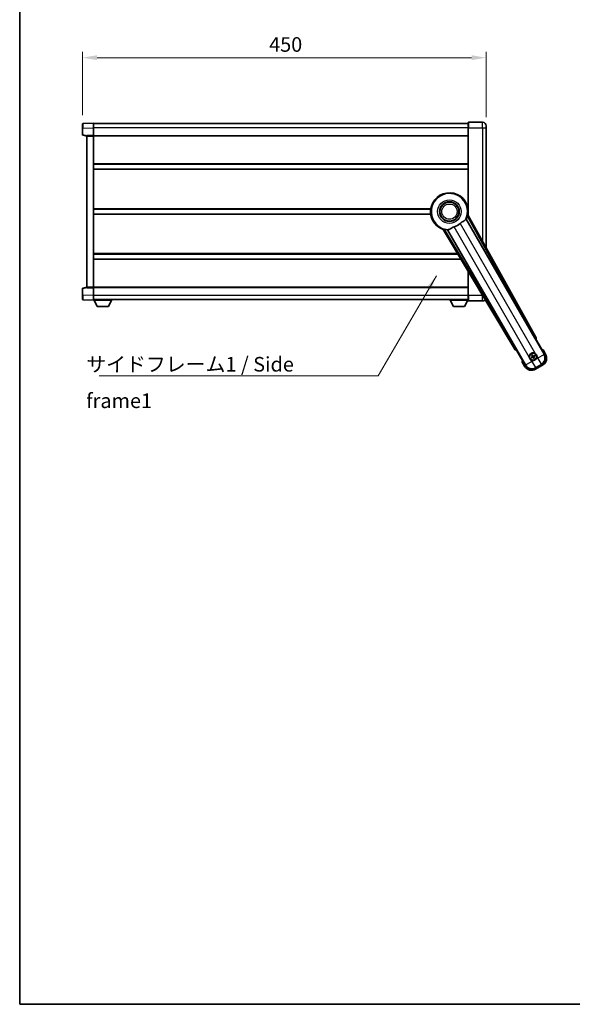
# Model space of a CAD drawing. Units: millimetres. Extents: x 18 to 13773, y 17 to 1843.
# Drawn here: x 2374 to 2990, y 17 to 1113 of the extents above; entities that cross this region are included whole.
import ezdxf

# ---------------------------------------------------------------- set-up
doc = ezdxf.new("R2010")
doc.units = ezdxf.units.MM
for name, color, linetype, lineweight in [('Border (ISO)', 7, 'Continuous', 35), ('Dimension (ISO)', 7, 'Continuous', 18), ('Dimension (ISO) @ 1', 7, 'Continuous', 18), ('Symbol (ISO)', 7, 'Continuous', 18), ('Symbol (ISO) @ 1', 7, 'Continuous', 18), ('Visible (ISO)', 7, 'Continuous', 35), ('Visible Narrow (ISO)', 7, 'Continuous', 25)]:
    doc.layers.add(name, color=color, linetype=linetype, lineweight=lineweight)
doc.styles.add('Note Text (TK)', font='MS PGothic.ttf')
doc.dimstyles.new('Default - Method 1b (TK)', dxfattribs={"dimscale": 6, "dimtxt": 2.5, "dimasz": 2.5, "dimexe": 1, "dimexo": 1.5, "dimgap": 1, "dimtad": 1, "dimtoh": 1, "dimrnd": 1e-08, "dimdsep": 46, "dimtxsty": 'Note Text (TK)', "dimcen": 0.09, "dimdle": 5, "dimclrd": 100, "dimclre": 100, "dimclrt": 7, "dimadec": 1, "dimazin": 1, "dimtfac": 1, "dimtmove": 0, "dimatfit": 3, "dimfxl": 1, "dimtolj": 1, "dimlwd": -1, "dimlwe": -1, "dimarcsym": 0})
doc.dimstyles.new('Default - Method 1b (TK)$7', dxfattribs={"dimscale": 6, "dimtxt": 2.5, "dimasz": 2.5, "dimexe": 1, "dimexo": 1.5, "dimgap": 1, "dimtad": 1, "dimtoh": 1, "dimrnd": 1e-08, "dimdsep": 46, "dimtxsty": 'Note Text (TK)', "dimcen": 0.09, "dimdle": 5, "dimclrd": 100, "dimclre": 100, "dimclrt": 7, "dimadec": 1, "dimazin": 1, "dimtfac": 1, "dimtmove": 0, "dimatfit": 3, "dimfxl": 1, "dimtolj": 1, "dimlwd": -1, "dimlwe": -1, "dimarcsym": 0})

# ---------------------------------------------------------------- blocks, each defined once
blk = doc.blocks.new('図面枠 tk図枠')
at = {"layer": 'Border (ISO)'}
for p, q in [((14.5, 289), (14.5, 8)), ((14.5, 8), (405.5, 8))]:
    blk.add_line(p, q, dxfattribs=at)
blk = doc.blocks.new('*D105')
at = {"layer": 'Defpoints', "color": 0}
for p in [(2893.6, 1070.8), (2443.6, 996.9), (2893.6, 994.8)]:
    blk.add_point(p, dxfattribs=at)
at = {"layer": 'Dimension (ISO)', "color": 100}
for p, q in [((2443.6, 1006.7), (2443.6, 1077.3)), ((2893.6, 1004.6), (2893.6, 1077.3)), ((2459.9, 1070.8), (2877.4, 1070.8))]:
    blk.add_line(p, q, dxfattribs=at)
for points in [[(2459.9, 1073.5), (2459.9, 1068.1), (2443.6, 1070.8)], [(2877.4, 1073.5), (2877.4, 1068.1), (2893.6, 1070.8)]]:
    blk.add_solid(points, dxfattribs=at)
at = {"layer": 'Dimension (ISO)', "color": 7, "insert": (2651.7, 1085.5), "char_height": 16.25, "attachment_point": 4, "style": 'Note Text (TK)'}
blk.add_mtext('\\A1;450', dxfattribs=at)

msp = doc.modelspace()

# ---------------------------------------------------------------- linework, layer by layer
at = {"layer": 'Visible (ISO)'}
for p, q in [((2456.1131, 997.8374), (2444.0957, 997.4177)), ((2456.1131, 997.8374), (2456.1131, 992.8404)), ((2873.6131, 992.8374), (2873.6131, 998.5874)), ((2889.6131, 998.8374), (2873.8631, 998.8374)), ((2443.6131, 992.4208), (2443.6131, 996.918)), ((2443.6131, 992.4208), (2443.6131, 985.0064)), ((2873.6131, 997.3374), (2456.1131, 997.3374)), ((2456.1131, 992.8404), (2456.1131, 984.3374)), ((2873.6131, 992.8374), (2873.6131, 895.0059)), ((2893.6131, 994.8374), (2893.6131, 992.8374)), ((2893.6131, 859.0415), (2893.6131, 992.8374)), ((2443.989, 984.5221), (2448.6131, 983.3374)), ((2456.1131, 984.3374), (2448.6131, 984.0755)), ((2448.6131, 983.0761), (2448.6131, 984.0755)), ((2448.6131, 983.0761), (2448.6131, 815.5987)), ((2456.1131, 984.3374), (2456.1131, 983.338)), ((2873.6131, 983.8374), (2456.1131, 983.8374)), ((2456.1131, 983.338), (2456.1131, 815.3368)), ((2873.6131, 952.0874), (2456.1131, 952.0874)), ((2873.6131, 946.5874), (2456.1131, 946.5874)), ((2831.794, 902.0874), (2456.1131, 902.0874)), ((2873.6131, 902.0874), (2873.4323, 902.0874)), ((2831.794, 896.5874), (2456.1131, 896.5874)), ((2871.1896, 890.937), (2947.6437, 758.5148)), ((2949.328, 758.8538), (2873.2791, 895.6066)), ((2873.6131, 896.5874), (2873.4323, 896.5874)), ((2845.5111, 879.5748), (2925.918, 745.338)), ((2927.0538, 746.6272), (2850.5998, 879.0495)), ((2861.9758, 852.0874), (2456.1131, 852.0874)), ((2865.2703, 846.5874), (2456.1131, 846.5874)), ((2873.6131, 832.6593), (2873.6131, 805.8374)), ((2443.6131, 813.6683), (2443.6131, 806.254)), ((2448.6131, 815.3374), (2443.989, 814.1527)), ((2448.6131, 814.5993), (2448.6131, 815.5987)), ((2448.6131, 814.5993), (2456.1131, 814.3374)), ((2456.1131, 815.3368), (2456.1131, 814.3374)), ((2873.6131, 814.8374), (2456.1131, 814.8374)), ((2456.1131, 814.3374), (2456.1131, 805.8343)), ((2443.6131, 801.7567), (2443.6131, 806.254)), ((2444.0957, 801.257), (2456.1131, 800.8374)), ((2456.1131, 805.8343), (2456.1131, 800.8374)), ((2873.6131, 801.3374), (2456.1131, 801.3374)), ((2456.1131, 800.8374), (2456.1131, 800.6374)), ((2456.1131, 800.6374), (2476.7131, 800.6374)), ((2460.1631, 793.7374), (2456.6131, 800.6374)), ((2472.6631, 793.7374), (2476.2131, 800.6374)), ((2476.7131, 801.3374), (2476.7131, 800.6374)), ((2853.0131, 801.3374), (2853.0131, 800.6374)), ((2853.0131, 800.6374), (2873.6131, 800.6374)), ((2857.0631, 793.7374), (2853.5131, 800.6374)), ((2869.5631, 793.7374), (2873.1131, 800.6374)), ((2873.6131, 800.0874), (2873.6131, 805.8374)), ((2460.1631, 793.7374), (2472.6631, 793.7374)), ((2857.0631, 793.7374), (2869.5631, 793.7374)), ((2873.8631, 799.8374), (2889.6131, 799.8374)), ((2948.2109, 757.692), (2948.9384, 757.497)), ((2948.9384, 757.497), (2948.9555, 757.5069)), ((2948.9384, 757.497), (2958.9537, 740.1502)), ((2927.2878, 744.997), (2927.4827, 745.7245)), ((2927.2707, 744.9872), (2927.2878, 744.997)), ((2937.303, 727.6502), (2927.2878, 744.997)), ((2944.4651, 737.276), (2943.9387, 737.0626)), ((2944.2419, 736.5376), (2944.6898, 736.8868)), ((2944.577, 739.4449), (2944.9262, 738.9969)), ((2945.3155, 739.2216), (2945.1021, 739.748)), ((2946.4108, 736.4257), (2946.6241, 735.8993)), ((2947.1492, 736.2024), (2946.8, 736.6504)), ((2947.4844, 739.1097), (2947.0364, 738.7605)), ((2947.2611, 738.3713), (2947.7875, 738.5846)), ((2959.8045, 740.6765), (2957.132, 745.3053)), ((2933.7493, 731.8053), (2936.4218, 727.1765)), ((2956.0366, 729.2635), (2948.1896, 724.7331)), ((2948.716, 723.8823), (2956.5102, 728.3823))]:
    msp.add_line(p, q, dxfattribs=at)
for centre, radius in [((2852.6131, 899.3374), 11), ((2852.6131, 899.3374), 10.5), ((2852.6131, 899.3374), 10.5), ((2945.8631, 737.8236), 4), ((2945.8631, 737.8236), 3.8385)]:
    msp.add_circle(centre, radius, dxfattribs=at)
for centre, radius, start, end in [((2873.8631, 998.5874), 0.25, 90, 180), ((2889.6131, 994.8374), 4, 0, 90), ((2444.1131, 996.918), 0.5, 92, 180), ((2444.1131, 985.0064), 0.5, 180, 255.63), ((2852.6131, 899.3374), 21, 349.7668317, 250.2331683), ((2852.6131, 899.3374), 20.3876, 335.6674303, 345.2957256), ((2852.6131, 899.3374), 20.3876, 254.7042744, 264.3325697), ((2852.6131, 899.3374), 17.7503, 287.4499052, 312.5500948), ((2444.1131, 813.6683), 0.5, 104.37, 180), ((2444.1131, 801.7567), 0.5, 180, 268), ((2889.6131, 803.8374), 4, 270, 316.6524538), ((2873.8631, 800.0874), 0.25, 180, 270), ((2950.6231, 729.5791), 17.02, 67.5158892, 72.7409193), ((2945.8631, 737.8236), 4.25, 54.8332004, 185.1667996), ((2945.8631, 737.8236), 1.5014, 201.3922811, 218.6077189), ((2945.8631, 737.8236), 1.5014, 111.3922811, 128.6077189), ((2945.8631, 737.8236), 1.5014, 291.3922811, 308.6077189), ((2945.8631, 737.8236), 1.5014, 21.3922811, 38.6077189), ((2945.8631, 737.8236), 4.25, 324.8332004, 5.1667996), ((2952.0102, 736.1765), 9, 300, 30), ((2950.6231, 729.5791), 17.02, 167.2590807, 172.4841108), ((2944.216, 731.6765), 9, 210, 300), ((2945.8631, 737.8236), 4.25, 234.8332004, 275.1667996)]:
    msp.add_arc(centre, radius, start, end, dxfattribs=at)
for centre, major_axis, ratio, start_param, end_param in [((2947.7195, 758.5585), (-0.5, 0.866), 0.087488664, 1.570796327, 3.054326191), ((2948.4471, 758.3725), (0.971, -0.2686), 0.992550932, 5.509565119, 7.056805496), ((2926.978, 746.5834), (0.5, -0.866), 0.087488664, 0.087266463, 1.570796327), ((2926.7753, 745.8603), (-0.2529, -0.9752), 0.992550932, 5.509565119, 7.056805496), ((2945.9412, 737.6995), (-5.5008, -3.4598), 0.087155743, 4.818186988, 5.058056583), ((2945.7946, 737.9534), (5.7466, 3.0339), 0.087155743, 4.366721377, 4.606590973), ((2945.9928, 737.8921), (3.0339, -5.7466), 0.087155743, 4.366721377, 4.606590973), ((2945.7389, 737.7455), (-3.4598, 5.5008), 0.087155743, 4.818186988, 5.058056583), ((2945.9873, 737.9018), (3.4598, -5.5008), 0.087155743, 4.818186988, 5.058056583), ((2945.9316, 737.6939), (-5.7466, -3.0339), 0.087155743, 4.366721377, 4.606590973), ((2945.7334, 737.7552), (-3.0339, 5.7466), 0.087155743, 4.366721377, 4.606590973), ((2945.785, 737.9478), (5.5008, 3.4598), 0.087155743, 4.818186988, 5.058056583), ((2951.9685, 736.1877), (7.7863, -2.0863), 0.992432509, 5.501585242, 7.064785372), ((2944.2272, 731.7183), (-2.0863, -7.7863), 0.992432509, 5.501585242, 7.064785372)]:
    msp.add_ellipse(centre, major_axis=major_axis, ratio=ratio, start_param=start_param, end_param=end_param, dxfattribs=at)
for points, knots in [([(2864.6165, 886.261), (2864.799, 886.4285), (2864.9853, 886.5896), (2865.4701, 886.9845), (2865.7705, 887.2064), (2866.6696, 887.8209), (2867.2665, 888.1654), (2868.5989, 888.9169), (2869.3079, 889.3033), (2870.1814, 889.9343), (2870.4375, 890.1664), (2870.6099, 890.4004)], [-5.271586261, -5.271586261, -5.271586261, -5.271586261, -5.187218627, -5.187218627, -5.056284352, -5.056284352, -4.799211423, -4.799211423, -4.442199692, -4.442199692, -4.222488194, -4.222488194, -4.222488194, -4.222488194]), ([(2870.6099, 890.4004), (2870.611, 890.4019), (2870.612, 890.4033), (2870.8636, 890.7444), (2871.0334, 890.9294), (2871.1212, 890.9337)], [2.1022586035, 2.1022586035, 2.1022586035, 2.1022586035, 2.1034037402, 2.1034037402, 2.3701807549, 2.3701807549, 2.3701807549, 2.3701807549]), ([(2872.333, 894.1624), (2872.3742, 894.3198), (2872.4175, 894.4859), (2872.5083, 894.8354), (2872.5553, 895.0161), (2872.6225, 895.2602), (2872.6495, 895.3531), (2872.6829, 895.4498), (2872.693, 895.4752), (2872.7091, 895.5066), (2872.7155, 895.5144), (2872.7205, 895.5153)], [0.1928453029, 0.1928453029, 0.1928453029, 0.1928453029, 0.2405073648, 0.2405073648, 0.2971300739, 0.2971300739, 0.3340791857, 0.3340791857, 0.3525537417, 0.3525537417, 0.3690092833, 0.3690092833, 0.3690092833, 0.3690092833]), ([(2845.8695, 880.0128), (2845.8727, 880.0167), (2845.8827, 880.0183), (2845.918, 880.0166), (2845.9449, 880.0126), (2846.0454, 879.9933), (2846.1394, 879.9701), (2846.3843, 879.9064), (2846.5644, 879.8566), (2846.9124, 879.7605), (2847.0779, 879.7149), (2847.2348, 879.672)], [0.3759847001, 0.3759847001, 0.3759847001, 0.3759847001, 0.3924402418, 0.3924402418, 0.4109147977, 0.4109147977, 0.4478639096, 0.4478639096, 0.5044866186, 0.5044866186, 0.5521486805, 0.5521486805, 0.5521486805, 0.5521486805]), ([(2850.6369, 879.1071), (2850.6845, 879.181), (2850.9296, 879.2355), (2851.3508, 879.2828), (2851.3526, 879.283), (2851.3544, 879.2832)], [2.5763228101, 2.5763228101, 2.5763228101, 2.5763228101, 2.8430998248, 2.8430998248, 2.8442449616, 2.8442449616, 2.8442449616, 2.8442449616]), ([(2851.3544, 879.2832), (2851.6127, 879.3121), (2851.9031, 879.3997), (2852.7558, 879.7611), (2853.3575, 880.1109), (2854.6459, 880.8755), (2855.3069, 881.2723), (2856.3816, 881.8052), (2856.7409, 881.9672), (2857.3834, 882.2196), (2857.6572, 882.3163), (2857.9359, 882.404)], [-8.3586508436, -8.3586508436, -8.3586508436, -8.3586508436, -8.1900035058, -8.1900035058, -7.9176885747, -7.9176885747, -7.6762951966, -7.6762951966, -7.5609884775, -7.5609884775, -7.4777590937, -7.4777590937, -7.4777590937, -7.4777590937]), ([(2943.4153, 734.3494), (2943.3383, 734.4036), (2943.2629, 734.4605), (2942.7776, 734.8533), (2942.4311, 735.2681), (2941.9339, 736.1292), (2941.748, 736.6366), (2941.6505, 737.2534), (2941.6389, 737.3471), (2941.6304, 737.4409)], [4.5353395957, 4.5353395957, 4.5353395957, 4.5353395957, 4.5618949629, 4.5618949629, 4.7110513048, 4.7110513048, 4.8602076466, 4.8602076466, 4.8867630138, 4.8867630138, 4.8867630138, 4.8867630138]), ([(2943.7937, 736.9783), (2943.8058, 736.9864), (2943.8204, 736.9959), (2943.8473, 737.0128), (2943.8643, 737.0231), (2943.8911, 737.0386), (2943.9057, 737.0467), (2943.9246, 737.0563), (2943.9329, 737.0603), (2943.9387, 737.0626)], [0.01563483015, 0.01563483015, 0.01563483015, 0.01563483015, 0.02012571152, 0.02012571152, 0.02518365294, 0.02518365294, 0.03017114705, 0.03017114705, 0.03419581841, 0.03419581841, 0.03419581841, 0.03419581841]), ([(2944.2419, 736.5376), (2944.2369, 736.5337), (2944.2293, 736.5285), (2944.2115, 736.5169), (2944.1973, 736.5083), (2944.1704, 736.4929), (2944.1531, 736.4833), (2944.1249, 736.4685), (2944.1094, 736.4606), (2944.0963, 736.4542)], [0.04593724337, 0.04593724337, 0.04593724337, 0.04593724337, 0.04996191472, 0.04996191472, 0.05494940883, 0.05494940883, 0.06000735026, 0.06000735026, 0.06449823163, 0.06449823163, 0.06449823163, 0.06449823163]), ([(2944.577, 739.4449), (2944.5732, 739.4499), (2944.5679, 739.4574), (2944.5564, 739.4753), (2944.5478, 739.4895), (2944.5324, 739.5163), (2944.5228, 739.5337), (2944.5079, 739.5619), (2944.5001, 739.5773), (2944.4937, 739.5905)], [0.04593724337, 0.04593724337, 0.04593724337, 0.04593724337, 0.04996191472, 0.04996191472, 0.05494940883, 0.05494940883, 0.06000735026, 0.06000735026, 0.06449823163, 0.06449823163, 0.06449823163, 0.06449823163]), ([(2945.0177, 739.893), (2945.0259, 739.8809), (2945.0354, 739.8664), (2945.0523, 739.8394), (2945.0626, 739.8224), (2945.0781, 739.7957), (2945.0861, 739.7811), (2945.0958, 739.7622), (2945.0997, 739.7539), (2945.1021, 739.748)], [0.01563483015, 0.01563483015, 0.01563483015, 0.01563483015, 0.02012571152, 0.02012571152, 0.02518365294, 0.02518365294, 0.03017114705, 0.03017114705, 0.03419581841, 0.03419581841, 0.03419581841, 0.03419581841]), ([(2945.1744, 738.236), (2945.1929, 738.2002), (2945.2057, 738.1581), (2945.2134, 738.0723), (2945.2083, 738.0285), (2945.1844, 737.9509), (2945.1639, 737.9118), (2945.1146, 737.8518), (2945.0884, 737.8288), (2945.0605, 737.8109)], [0, 0, 0, 0, 0.01218279037, 0.01218279037, 0.02436558074, 0.02436558074, 0.03656564531, 0.03656564531, 0.04633026731, 0.04633026731, 0.04633026731, 0.04633026731]), ([(2945.3263, 738.3162), (2945.3492, 738.2771), (2945.3666, 738.2343), (2945.3866, 738.1571), (2945.3924, 738.1167), (2945.3927, 738.0343), (2945.3871, 737.9922), (2945.3666, 737.9157), (2945.3504, 737.8764), (2945.3089, 737.8052), (2945.2837, 737.7732), (2945.2278, 737.7162), (2945.1913, 737.6879), (2945.1519, 737.6655)], [0.21837067415, 0.21837067415, 0.21837067415, 0.21837067415, 0.23243877524, 0.23243877524, 0.24431161577, 0.24431161577, 0.25618445629, 0.25618445629, 0.26805729682, 0.26805729682, 0.27993013735, 0.27993013735, 0.29399823844, 0.29399823844, 0.29399823844, 0.29399823844]), ([(2945.3705, 737.2868), (2945.4096, 737.3097), (2945.4524, 737.3271), (2945.5297, 737.3471), (2945.57, 737.353), (2945.6524, 737.3532), (2945.6946, 737.3476), (2945.771, 737.3271), (2945.8104, 737.3109), (2945.8816, 737.2695), (2945.9136, 737.2442), (2945.9705, 737.1883), (2945.9989, 737.1518), (2946.0213, 737.1124)], [0.21837067415, 0.21837067415, 0.21837067415, 0.21837067415, 0.23243877524, 0.23243877524, 0.24431161577, 0.24431161577, 0.25618445629, 0.25618445629, 0.26805729682, 0.26805729682, 0.27993013735, 0.27993013735, 0.29399823844, 0.29399823844, 0.29399823844, 0.29399823844]), ([(2945.4507, 737.1349), (2945.4866, 737.1535), (2945.5287, 737.1662), (2945.6145, 737.1739), (2945.6582, 737.1688), (2945.7359, 737.1449), (2945.775, 737.1244), (2945.8349, 737.0752), (2945.858, 737.0489), (2945.8759, 737.021)], [0, 0, 0, 0, 0.01218279037, 0.01218279037, 0.02436558074, 0.02436558074, 0.03656564531, 0.03656564531, 0.04633026731, 0.04633026731, 0.04633026731, 0.04633026731]), ([(2946.3557, 738.3605), (2946.3166, 738.3376), (2946.2738, 738.3202), (2946.1965, 738.3002), (2946.1562, 738.2943), (2946.0738, 738.294), (2946.0316, 738.2997), (2945.9552, 738.3202), (2945.9159, 738.3364), (2945.8446, 738.3778), (2945.8126, 738.4031), (2945.7557, 738.459), (2945.7274, 738.4955), (2945.705, 738.5348)], [0.21837067415, 0.21837067415, 0.21837067415, 0.21837067415, 0.23243877524, 0.23243877524, 0.24431161577, 0.24431161577, 0.25618445629, 0.25618445629, 0.26805729682, 0.26805729682, 0.27993013735, 0.27993013735, 0.29399823844, 0.29399823844, 0.29399823844, 0.29399823844]), ([(2946.2755, 738.5123), (2946.2396, 738.4938), (2946.1976, 738.4811), (2946.1118, 738.4734), (2946.068, 738.4785), (2945.9903, 738.5024), (2945.9513, 738.5229), (2945.8913, 738.5721), (2945.8682, 738.5984), (2945.8503, 738.6263)], [0, 0, 0, 0, 0.01218279037, 0.01218279037, 0.02436558074, 0.02436558074, 0.03656564531, 0.03656564531, 0.04633026731, 0.04633026731, 0.04633026731, 0.04633026731]), ([(2949.3374, 735.3758), (2949.2831, 735.2988), (2949.2262, 735.2235), (2948.8334, 734.7381), (2948.4187, 734.3916), (2947.5575, 733.8944), (2947.0501, 733.7085), (2946.4334, 733.611), (2946.3397, 733.5994), (2946.2458, 733.5909)], [4.5353395957, 4.5353395957, 4.5353395957, 4.5353395957, 4.5618949629, 4.5618949629, 4.7110513048, 4.7110513048, 4.8602076466, 4.8602076466, 4.8867630138, 4.8867630138, 4.8867630138, 4.8867630138]), ([(2946.4, 737.3311), (2946.377, 737.3702), (2946.3596, 737.4129), (2946.3397, 737.4902), (2946.3338, 737.5305), (2946.3335, 737.613), (2946.3392, 737.6551), (2946.3596, 737.7316), (2946.3758, 737.7709), (2946.4173, 737.8421), (2946.4425, 737.8741), (2946.4985, 737.9311), (2946.5349, 737.9594), (2946.5743, 737.9818)], [0.21837067415, 0.21837067415, 0.21837067415, 0.21837067415, 0.23243877524, 0.23243877524, 0.24431161577, 0.24431161577, 0.25618445629, 0.25618445629, 0.26805729682, 0.26805729682, 0.27993013735, 0.27993013735, 0.29399823844, 0.29399823844, 0.29399823844, 0.29399823844]), ([(2946.5518, 737.4113), (2946.5333, 737.4471), (2946.5205, 737.4892), (2946.5128, 737.575), (2946.5179, 737.6188), (2946.5419, 737.6964), (2946.5623, 737.7355), (2946.6116, 737.7955), (2946.6379, 737.8185), (2946.6657, 737.8364)], [0, 0, 0, 0, 0.01218279037, 0.01218279037, 0.02436558074, 0.02436558074, 0.03656564531, 0.03656564531, 0.04633026731, 0.04633026731, 0.04633026731, 0.04633026731]), ([(2946.7085, 735.7543), (2946.7003, 735.7664), (2946.6909, 735.7809), (2946.6739, 735.8079), (2946.6636, 735.8249), (2946.6481, 735.8516), (2946.6401, 735.8662), (2946.6304, 735.8851), (2946.6265, 735.8934), (2946.6241, 735.8993)], [0.01563483015, 0.01563483015, 0.01563483015, 0.01563483015, 0.02012571152, 0.02012571152, 0.02518365294, 0.02518365294, 0.03017114705, 0.03017114705, 0.03419581841, 0.03419581841, 0.03419581841, 0.03419581841]), ([(2947.1492, 736.2024), (2947.1531, 736.1974), (2947.1583, 736.1899), (2947.1698, 736.172), (2947.1784, 736.1578), (2947.1939, 736.131), (2947.2034, 736.1136), (2947.2183, 736.0854), (2947.2262, 736.07), (2947.2326, 736.0568)], [0.04593724337, 0.04593724337, 0.04593724337, 0.04593724337, 0.04996191472, 0.04996191472, 0.05494940883, 0.05494940883, 0.06000735026, 0.06000735026, 0.06449823163, 0.06449823163, 0.06449823163, 0.06449823163]), ([(2947.4844, 739.1097), (2947.4893, 739.1136), (2947.4969, 739.1188), (2947.5147, 739.1304), (2947.529, 739.139), (2947.5558, 739.1544), (2947.5732, 739.164), (2947.6013, 739.1788), (2947.6168, 739.1867), (2947.6299, 739.1931)], [0.04593724337, 0.04593724337, 0.04593724337, 0.04593724337, 0.04996191472, 0.04996191472, 0.05494940883, 0.05494940883, 0.06000735026, 0.06000735026, 0.06449823163, 0.06449823163, 0.06449823163, 0.06449823163]), ([(2947.9325, 738.669), (2947.9204, 738.6609), (2947.9058, 738.6514), (2947.8789, 738.6344), (2947.8619, 738.6242), (2947.8351, 738.6086), (2947.8206, 738.6006), (2947.8017, 738.5909), (2947.7934, 738.587), (2947.7875, 738.5846)], [0.01563483015, 0.01563483015, 0.01563483015, 0.01563483015, 0.02012571152, 0.02012571152, 0.02518365294, 0.02518365294, 0.03017114705, 0.03017114705, 0.03419581841, 0.03419581841, 0.03419581841, 0.03419581841]), ([(2948.3109, 741.2979), (2948.3879, 741.2437), (2948.4633, 741.1868), (2948.9487, 740.794), (2949.2951, 740.3792), (2949.7923, 739.5181), (2949.9783, 739.0106), (2950.0757, 738.3939), (2950.0874, 738.3002), (2950.0958, 738.2064)], [4.5353395957, 4.5353395957, 4.5353395957, 4.5353395957, 4.5618949629, 4.5618949629, 4.7110513048, 4.7110513048, 4.8602076466, 4.8602076466, 4.8867630138, 4.8867630138, 4.8867630138, 4.8867630138]), ([(2956.7846, 744.907), (2956.7854, 744.9079), (2956.7861, 744.9087), (2956.8119, 744.9384), (2956.8369, 744.9672), (2956.8858, 745.0234), (2956.9096, 745.0508), (2956.9728, 745.1233), (2957.0095, 745.1654), (2957.0695, 745.234), (2957.0928, 745.2606), (2957.124, 745.2962), (2957.132, 745.3053), (2957.132, 745.3053)], [-0.00033477888, -0.00033477888, -0.00033477888, -0.00033477888, 0, 0, 0.01146300204, 0.01146300204, 0.02286752136, 0.02286752136, 0.0430502261, 0.0430502261, 0.06215382639, 0.06215382639, 0.08074557006, 0.08074557006, 0.08074557006, 0.08074557006]), ([(2934.268, 731.907), (2934.2669, 731.9068), (2934.2658, 731.9066), (2934.2272, 731.8991), (2934.1897, 731.8919), (2934.1166, 731.8776), (2934.081, 731.8707), (2933.9866, 731.8522), (2933.9318, 731.8414), (2933.8424, 731.8238), (2933.8077, 731.8169), (2933.7612, 731.8077), (2933.7493, 731.8053), (2933.7493, 731.8053)], [-0.08092276388, -0.08092276388, -0.08092276388, -0.08092276388, -0.08058863566, -0.08058863566, -0.06914791273, -0.06914791273, -0.05776555886, -0.05776555886, -0.03762208054, -0.03762208054, -0.01855560937, -0.01855560937, 0, 0, 0, 0])]:
    msp.add_open_spline(points, degree=3, knots=knots, dxfattribs=at)
for points in [[(2871.1212, 890.9337), (2871.1554, 890.9353), (2871.1896, 890.937)], [(2873.2791, 895.6066), (2872.9981, 895.56), (2872.7205, 895.5153)], [(2845.8695, 880.0128), (2845.6919, 879.7948), (2845.5111, 879.5748)], [(2850.5998, 879.0495), (2850.6184, 879.0783), (2850.6369, 879.1071)]]:
    msp.add_open_spline(points, degree=2, dxfattribs=at)
for points, weights in [([(2945.1519, 737.6655), (2944.9287, 737.5386), (2944.4651, 737.276)], [1.83096126169, 1.44871715606, 1]), ([(2944.6898, 736.8868), (2945.1491, 737.157), (2945.3705, 737.2868)], [1, 1.44871715606, 1.83096126169]), ([(2944.9262, 738.9969), (2945.1964, 738.5377), (2945.3263, 738.3162)], [1, 1.44871715606, 1.83096126169]), ([(2945.705, 738.5348), (2945.5781, 738.758), (2945.3155, 739.2216)], [1.83096126169, 1.44871715606, 1]), ([(2946.0213, 737.1124), (2946.1482, 736.8893), (2946.4108, 736.4257)], [1.83096126169, 1.44871715606, 1]), ([(2947.0364, 738.7605), (2946.5772, 738.4903), (2946.3557, 738.3605)], [1, 1.44871715606, 1.83096126169]), ([(2946.8, 736.6504), (2946.5298, 737.1096), (2946.4, 737.3311)], [1, 1.44871715606, 1.83096126169]), ([(2946.5743, 737.9818), (2946.7975, 738.1087), (2947.2611, 738.3713)], [1.83096126169, 1.44871715606, 1])]:
    msp.add_rational_spline(points, weights, degree=2, dxfattribs=at)
at = {"layer": 'Visible Narrow (ISO)'}
for p, q in [((2873.8631, 998.8374), (2873.8631, 992.8374)), ((2889.6131, 992.8374), (2889.6131, 998.8374)), ((2444.0957, 992.4208), (2443.6131, 992.4208)), ((2444.0957, 992.4208), (2456.1131, 992.8404)), ((2444.0957, 985.0064), (2444.0957, 992.4208)), ((2873.6131, 992.8374), (2456.1131, 992.8374)), ((2873.8631, 992.8374), (2873.6131, 992.8374)), ((2873.8631, 894.5564), (2873.8631, 992.8374)), ((2873.8631, 992.8374), (2889.6131, 992.8374)), ((2889.6131, 992.8374), (2893.6131, 992.8374)), ((2889.6131, 992.8374), (2889.6131, 866.2344)), ((2444.0957, 985.0064), (2443.6131, 985.0064)), ((2448.6131, 983.8491), (2444.0957, 985.0064)), ((2448.6131, 983.0761), (2456.1131, 983.338)), ((2873.6131, 983.3374), (2456.1131, 983.3374)), ((2873.6131, 952.5874), (2456.1131, 952.5874)), ((2873.6131, 946.0874), (2456.1131, 946.0874)), ((2831.8661, 902.5874), (2456.1131, 902.5874)), ((2873.6131, 902.5874), (2873.3601, 902.5874)), ((2831.8661, 896.0874), (2456.1131, 896.0874)), ((2958.0337, 740.3967), (2871.1212, 890.9337)), ((2872.333, 894.1624), (2947.7373, 758.5688)), ((2948.6079, 759.053), (2872.7205, 895.5153)), ((2873.6131, 896.0874), (2873.3601, 896.0874)), ((2845.8695, 880.0128), (2926.1056, 746.0613)), ((2926.9602, 746.5732), (2847.2348, 879.672)), ((2850.6369, 879.1071), (2937.5495, 728.5701)), ((2941.6304, 737.4409), (2857.9359, 882.404)), ((2864.6165, 886.261), (2948.3109, 741.2979)), ((2861.6763, 852.5874), (2456.1131, 852.5874)), ((2865.5698, 846.0874), (2456.1131, 846.0874)), ((2873.8631, 805.8374), (2873.8631, 832.242)), ((2443.6131, 813.6683), (2444.0957, 813.6683)), ((2444.0957, 813.6683), (2448.6131, 814.8257)), ((2444.0957, 806.254), (2444.0957, 813.6683)), ((2456.1131, 815.3368), (2448.6131, 815.5987)), ((2873.6131, 815.3374), (2456.1131, 815.3374)), ((2444.0957, 806.254), (2443.6131, 806.254)), ((2456.1131, 805.8343), (2444.0957, 806.254)), ((2873.6131, 805.8374), (2456.1131, 805.8374)), ((2873.8631, 805.8374), (2873.6131, 805.8374)), ((2873.8631, 805.8374), (2873.8631, 799.8374)), ((2889.6131, 805.8374), (2873.8631, 805.8374)), ((2889.6131, 805.9479), (2889.6131, 805.8374)), ((2889.6131, 805.8374), (2889.6793, 805.8374)), ((2889.6131, 799.8374), (2889.6131, 805.8374)), ((2947.7373, 758.5688), (2947.6437, 758.5148)), ((2947.7373, 758.5688), (2948.6079, 759.053)), ((2948.2354, 757.7061), (2947.7373, 758.5688)), ((2948.2109, 757.692), (2948.2354, 757.7061)), ((2948.2354, 757.7061), (2948.9555, 757.5069)), ((2949.328, 758.8538), (2948.6079, 759.053)), ((2926.1056, 746.0613), (2925.918, 745.338)), ((2926.1056, 746.0613), (2926.9602, 746.5732)), ((2927.0538, 746.6272), (2926.9602, 746.5732)), ((2926.9602, 746.5732), (2927.4583, 745.7104)), ((2927.2707, 744.9872), (2927.4583, 745.7104)), ((2927.4583, 745.7104), (2927.4827, 745.7245)), ((2945.0605, 737.8109), (2945.1519, 737.6655)), ((2945.1744, 738.236), (2945.3263, 738.3162)), ((2945.4507, 737.1349), (2945.3705, 737.2868)), ((2945.8503, 738.6263), (2945.705, 738.5348)), ((2945.8759, 737.021), (2946.0213, 737.1124)), ((2946.2755, 738.5123), (2946.3557, 738.3605)), ((2946.5518, 737.4113), (2946.4, 737.3311)), ((2946.6657, 737.8364), (2946.5743, 737.9818)), ((2951.1319, 736.4119), (2949.3374, 735.3758)), ((2950.0958, 738.2064), (2951.1319, 736.4119)), ((2951.1319, 736.4119), (2958.0337, 740.3967)), ((2955.1167, 729.51), (2951.1319, 736.4119)), ((2956.7846, 744.907), (2959.3714, 740.4265)), ((2958.9537, 740.1502), (2958.0337, 740.3967)), ((2959.3714, 740.4265), (2959.8045, 740.6765)), ((2936.8548, 727.4265), (2934.268, 731.907)), ((2936.8548, 727.4265), (2936.4218, 727.1765)), ((2937.5495, 728.5701), (2937.303, 727.6502)), ((2937.5495, 728.5701), (2944.4513, 732.5549)), ((2944.4513, 732.5549), (2943.4153, 734.3494)), ((2946.2458, 733.5909), (2944.4513, 732.5549)), ((2944.4513, 732.5549), (2948.4361, 725.653)), ((2948.1896, 724.7331), (2948.4361, 725.653)), ((2948.4361, 725.653), (2955.1167, 729.51)), ((2956.2602, 728.8153), (2948.466, 724.3153)), ((2948.466, 724.3153), (2948.716, 723.8823)), ((2955.1167, 729.51), (2956.0366, 729.2635)), ((2956.2602, 728.8153), (2956.5102, 728.3823))]:
    msp.add_line(p, q, dxfattribs=at)
for radius in [13.1202, 8.5]:
    msp.add_circle((2852.6131, 899.3374), radius, dxfattribs=at)
for centre, radius, start, end in [((2852.6131, 899.3374), 20.0936, 333.591572, 266.408428), ((2945.8631, 737.8236), 2.2354, 202.2205751, 217.7794249), ((2945.8631, 737.8236), 2.0694, 201.5762159, 218.4237841), ((2945.8631, 737.8236), 2.2354, 112.2205751, 127.7794249), ((2945.8631, 737.8236), 2.0694, 111.5762159, 128.4237841), ((2945.8631, 737.8236), 2.0694, 291.5762159, 308.4237841), ((2945.8631, 737.8236), 2.2354, 292.2205751, 307.7794249), ((2945.8631, 737.8236), 2.0694, 21.5762159, 38.4237841), ((2945.8631, 737.8236), 2.2354, 22.2205751, 37.7794249), ((2950.6231, 729.5791), 16.52, 68.1009362, 70.829494), ((2952.0102, 736.1765), 8.5, 300, 30), ((2950.6231, 729.5791), 16.52, 169.170506, 171.8990638), ((2944.216, 731.6765), 8.5, 210, 300)]:
    msp.add_arc(centre, radius, start, end, dxfattribs=at)
for centre, major_axis, ratio, start_param, end_param in [((2444.1131, 992.4153), (-0.0174, 5.0024), 0.003484384, 0.000109511, 1.569687863), ((2444.1131, 985.0064), (-0.1241, -0.4844), 0.033808873, 4.72105054, 6.283185307), ((2444.1131, 813.6683), (-0.1241, 0.4844), 0.033808873, 0, 1.562134767), ((2444.1131, 806.2595), (0.0174, 5.0024), 0.003484384, 1.571904795, 3.141483155), ((2947.7373, 758.5688), (0.2666, 0.9638), 0.992550932, 3.938768792, 5.486009169), ((2926.9602, 746.5732), (0.968, -0.251), 0.992550932, 3.938768792, 5.486009169), ((2951.1319, 736.4119), (2.0706, 7.7274), 0.992432509, 3.930788915, 5.493989046), ((2944.4513, 732.5549), (7.7274, -2.0706), 0.992432509, 3.930788915, 5.493989046)]:
    msp.add_ellipse(centre, major_axis=major_axis, ratio=ratio, start_param=start_param, end_param=end_param, dxfattribs=at)

# ---------------------------------------------------------------- block references
at = {"xscale": 6.5, "yscale": 6.5, "zscale": 6.5}
msp.add_blockref('図面枠 tk図枠', (2279.4611, -35.3689), dxfattribs=at)

# ---------------------------------------------------------------- texts
at = {"layer": 'Symbol (ISO)', "color": 7, "insert": (2447.8334, 737.5055), "char_height": 16.25, "width": 309.225144, "attachment_point": 1, "line_spacing_factor": 1.5, "style": 'Note Text (TK)'}
msp.add_mtext('{\\fＭＳ Ｐゴシック|b0|i0;サイドフレーム1 / Side frame1}', dxfattribs=at)

# ---------------------------------------------------------------- dimensions: what is measured, and where the dimension line sits
at = {"layer": 'Dimension (ISO) @ 1', "color": 100}
dim = msp.add_linear_dim(base=(2893.6131, 1070.8374), p1=(2443.6131, 996.918), p2=(2893.6131, 994.8374), angle=180, dimstyle='Default - Method 1b (TK)', override={"dimscale": 1, "dimtxt": 16.25, "dimasz": 16.25, "dimexe": 6.5, "dimexo": 9.75, "dimgap": 6.5, "dimtoh": 0, "dimdec": 2, "dimcen": 0.585, "dimtol": 0, "dimlim": 0, "dimtp": 0, "dimtm": 0, "dimtdec": 2, "dimtix": 0, "dimtofl": 0, "dimtmove": 0, "dimatfit": 1}, dxfattribs=at)
dim.commit()
dim.dimension.update_dxf_attribs({"geometry": '*D105', "text_midpoint": (2668.6131, 1070.8374), "dimtype": 128})

# ---------------------------------------------------------------- leaders
at = {"layer": 'Symbol (ISO) @ 1', "color": 100, "annotation_type": 0, "has_hookline": 1, "hookline_direction": 1, "text_width": 294.6236}
msp.add_leader([(2838.071, 828.0106), (2773.3085, 716.4435), (2757.0585, 716.4435)], dimstyle='Default - Method 1b (TK)$7', override={"dimscale": 1, "dimtxt": 16.25, "dimasz": 16.25, "dimgap": 0, "dimtad": 1}, dxfattribs=at)

doc.saveas('drawing.dxf')
